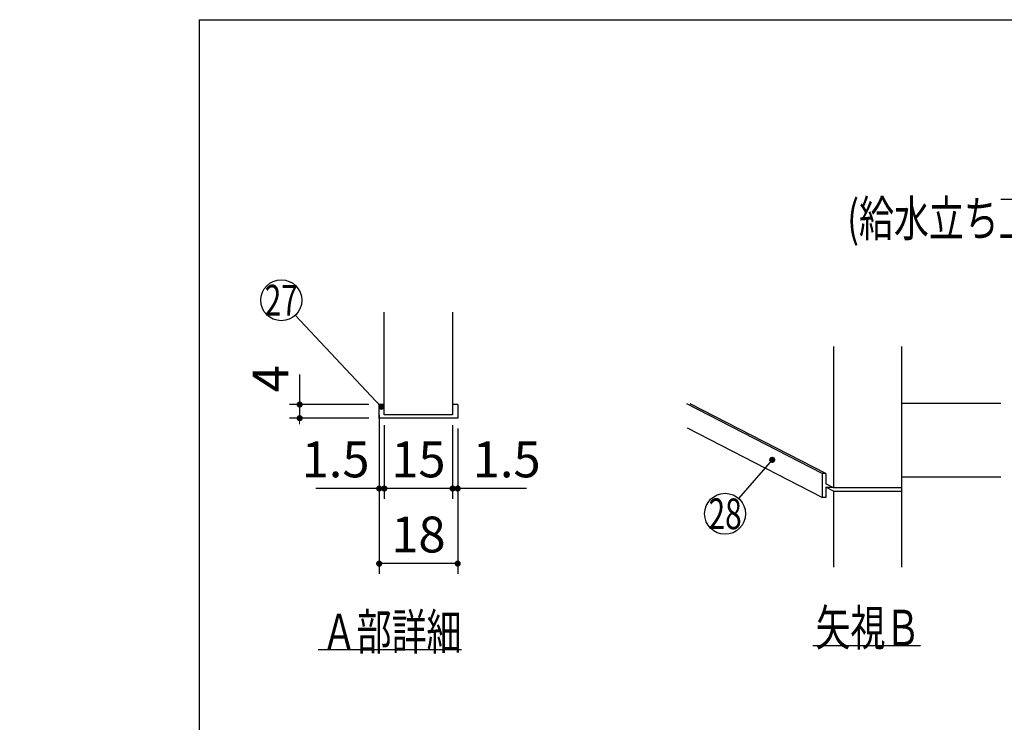
# Model space of a CAD drawing. Units: millimetres. Extents: x -53 to 6060, y -676 to 4222.
# Drawn here: x -53 to 1389, y 3194 to 4222 of the extents above; entities that cross this region are included whole.
import ezdxf

# ---------------------------------------------------------------- set-up
doc = ezdxf.new("R2010")
doc.units = ezdxf.units.MM
doc.header["$LTSCALE"] = 3.75
doc.layers.add('1', color=7, linetype='Continuous', lineweight=9)
doc.layers.add('15', color=98, linetype='Continuous', lineweight=9, true_color=0x005000)
doc.styles.get("Standard").update_dxf_attribs({"font": 'txt', "bigfont": 'bigfont'})
doc.styles.add('ＭＳ ゴシック', font='txt')
doc.dimstyles.get("Standard").update_dxf_attribs({"dimtxt": 0.18, "dimasz": 0.18, "dimexe": 0.18, "dimexo": 0.0625, "dimgap": 0.09, "dimtad": 0, "dimtih": 1, "dimtoh": 1, "dimdec": 4, "dimzin": 0, "dimdsep": 46, "dimtxsty": 'Standard', "dimcen": 0.09, "dimadec": 0, "dimazin": 0, "dimtfac": 1, "dimtdec": 4, "dimtofl": 0, "dimtmove": 0, "dimatfit": 3, "dimfxl": 1, "dimtolj": 1, "dimtzin": 0, "dimarcsym": 0})

# ---------------------------------------------------------------- blocks, each defined once
blk = doc.blocks.new('_DOT')
at = {"color": 0}
blk.add_line((-0.5, 0), (-1, 0), dxfattribs=at)
at = {"color": 0, "const_width": 0.5}
blk.add_lwpolyline([(-0.25, 0, 1), (0.25, 0, 1)], format="xyb", close=True, dxfattribs=at)
blk = doc.blocks.new('Dim1')
at = {"layer": '1', "color": 7, "linetype": 'Continuous', "lineweight": 30}
for p, q in [((481, 3629), (481, 3521)), ((581, 3629), (581, 3521)), ((581, 3536), (481, 3536))]:
    blk.add_line(p, q, dxfattribs=at)
at = {"layer": '1', "color": 7, "linetype": 'Continuous', "lineweight": 30, "xscale": 9, "yscale": 9, "zscale": 9}
for p, rotation in [((481, 3536), 179.9999999999998), ((581, 3536), 359.9999999999997)]:
    blk.add_blockref('_DOT', p, dxfattribs=dict(at, rotation=rotation))
at = {"layer": '1', "color": 7, "linetype": 'Continuous', "lineweight": 9, "insert": (531, 3536), "char_height": 52.5, "width": 387.5, "attachment_point": 8, "style": 'ＭＳ ゴシック'}
blk.add_mtext('15', dxfattribs=at)
blk = doc.blocks.new('Dim2')
at = {"layer": '1', "color": 7, "linetype": 'Continuous', "lineweight": 30}
for p, q in [((473.5, 3624), (473.5, 3411)), ((588.5, 3624), (588.5, 3411)), ((588.5, 3426), (473.5, 3426))]:
    blk.add_line(p, q, dxfattribs=at)
at = {"layer": '1', "color": 7, "linetype": 'Continuous', "lineweight": 30, "xscale": 9, "yscale": 9, "zscale": 9}
for p, rotation in [((473.5, 3426), 179.9999999999998), ((588.5, 3426), 359.9999999999997)]:
    blk.add_blockref('_DOT', p, dxfattribs=dict(at, rotation=rotation))
at = {"layer": '1', "color": 7, "linetype": 'Continuous', "lineweight": 9, "insert": (531, 3426), "char_height": 52.5, "width": 387.5, "attachment_point": 8, "style": 'ＭＳ ゴシック'}
blk.add_mtext('18', dxfattribs=at)
blk = doc.blocks.new('Dim3')
at = {"layer": '1', "color": 7, "linetype": 'Continuous', "lineweight": 30}
for p, q in [((473.5, 3644), (473.5, 3521)), ((481, 3629), (481, 3521)), ((481, 3536), (380.625, 3536))]:
    blk.add_line(p, q, dxfattribs=at)
at = {"layer": '1', "color": 7, "linetype": 'Continuous', "lineweight": 30, "xscale": 9, "yscale": 9, "zscale": 9}
for p, rotation in [((473.5, 3536), 359.9999999999996), ((481, 3536), 179.9999999999998)]:
    blk.add_blockref('_DOT', p, dxfattribs=dict(at, rotation=rotation))
at = {"layer": '1', "color": 7, "linetype": 'Continuous', "lineweight": 9, "insert": (459.375, 3536), "char_height": 52.5, "width": 512.5, "attachment_point": 9, "style": 'ＭＳ ゴシック'}
blk.add_mtext('1.5', dxfattribs=at)
blk = doc.blocks.new('Dim4')
at = {"layer": '1', "color": 7, "linetype": 'Continuous', "lineweight": 30}
for p, q in [((581, 3629), (581, 3521)), ((588.5, 3624), (588.5, 3521)), ((689.375, 3536), (581, 3536))]:
    blk.add_line(p, q, dxfattribs=at)
at = {"layer": '1', "color": 7, "linetype": 'Continuous', "lineweight": 30, "xscale": 9, "yscale": 9, "zscale": 9}
for p, rotation in [((581, 3536), 359.9999999999996), ((588.5, 3536), 179.9999999999998)]:
    blk.add_blockref('_DOT', p, dxfattribs=dict(at, rotation=rotation))
at = {"layer": '1', "color": 7, "linetype": 'Continuous', "lineweight": 9, "insert": (610.625, 3536), "char_height": 52.5, "width": 512.5, "attachment_point": 7, "style": 'ＭＳ ゴシック'}
blk.add_mtext('1.5', dxfattribs=at)
blk = doc.blocks.new('Dim5')
at = {"layer": '1', "color": 7, "linetype": 'Continuous', "lineweight": 30}
for p, q in [((357, 3703.125), (357, 3639)), ((458.5, 3659), (342, 3659)), ((458.5, 3639), (342, 3639))]:
    blk.add_line(p, q, dxfattribs=at)
at = {"layer": '1', "color": 7, "linetype": 'Continuous', "lineweight": 30, "xscale": 9, "yscale": 9, "zscale": 9}
for p, rotation in [((357, 3659), 269.9999999999998), ((357, 3639), 89.99999999999949)]:
    blk.add_blockref('_DOT', p, dxfattribs=dict(at, rotation=rotation))
at = {"layer": '1', "color": 7, "linetype": 'Continuous', "lineweight": 9, "insert": (357, 3676.875), "char_height": 52.5, "width": 187.5, "attachment_point": 7, "rotation": 90, "style": 'ＭＳ ゴシック'}
blk.add_mtext('4', dxfattribs=at)
blk = doc.blocks.new('G26')
at = {"layer": '1', "color": 7, "linetype": 'Continuous', "lineweight": 30}
for p, q in [((1139.3, 3744), (1139.3, 3537)), ((1239.3, 3421), (1239.3, 3744)), ((1122.7, 3557.8), (924.3, 3660)), ((1127.7, 3557.8), (928.9, 3660.2)), ((1239.3, 3661), (1384.3, 3661)), ((1122.7, 3522.8), (925.1, 3624.6)), ((1127.7, 3557.8), (1122.7, 3557.8)), ((1122.7, 3557.8), (1122.7, 3522.8)), ((1127.7, 3557.8), (1127.7, 3542.9)), ((1239.3, 3553), (1384.3, 3553)), ((1139.3, 3537), (1127.7, 3542.9)), ((1139.3, 3532), (1127.7, 3537.9)), ((1127.7, 3537.9), (1137.5, 3537.9)), ((1127.7, 3537.9), (1127.7, 3522.8)), ((1239.3, 3537), (1139.3, 3537)), ((1127.7, 3522.8), (1122.7, 3522.8)), ((1139.3, 3532), (1239.3, 3532)), ((1139.3, 3532), (1139.3, 3421)), ((1108.8, 3306), (1266.3, 3306))]:
    blk.add_line(p, q, dxfattribs=at)
blk.add_lwpolyline([(1049.3, 3578), (1000, 3521.6)], dxfattribs=at)
blk.add_circle((980.3, 3499), 30, dxfattribs=at)
at = {"layer": '1', "color": 7, "linetype": 'Continuous', "lineweight": 30, "xscale": 9, "yscale": 9, "zscale": 9, "rotation": 48.8654611698515}
blk.add_blockref('_DOT', (1049.3, 3578), dxfattribs=at)
at = {"layer": '1', "color": 7, "linetype": 'Continuous', "lineweight": 9}
for s, insert, char_height, width, attachment_point in [('{\\fＭＳ ゴシック;\\W0.714286;28}', (980.3, 3499), 45, 53.538, 5), ('{\\fＭＳ ゴシック;\\W0.714286;矢視Ｂ}', (1266.3, 3306), 52.5, 191.233, 9)]:
    blk.add_mtext(s, dxfattribs=dict(at, insert=insert, char_height=char_height, width=width, attachment_point=attachment_point))
blk = doc.blocks.new('G2')
at = {"layer": '1', "color": 7, "linetype": 'Continuous', "lineweight": 30}
for p, q in [((481, 3644), (481, 3794)), ((581, 3794), (581, 3644)), ((481, 3659), (473.5, 3659)), ((473.5, 3639), (473.5, 3659)), ((588.5, 3659), (581, 3659)), ((588.5, 3659), (588.5, 3639)), ((588.5, 3639), (473.5, 3639)), ((581, 3644), (481, 3644)), ((594, 3300), (384, 3300))]:
    blk.add_line(p, q, dxfattribs=at)
blk.add_lwpolyline([(476.581, 3655.72), (350.617, 3789.851)], dxfattribs=at)
blk.add_circle((330.081, 3811.72), 30, dxfattribs=at)
at = {"layer": '1', "color": 7, "linetype": 'Continuous', "lineweight": 30, "xscale": 9, "yscale": 9, "zscale": 9, "rotation": 313.2012196184337}
blk.add_blockref('_DOT', (476.581, 3655.72), dxfattribs=at)
at = {"layer": '1', "color": 7, "linetype": 'Continuous', "lineweight": 9}
for s, insert, char_height, width, attachment_point in [('{\\fＭＳ ゴシック;\\W0.714286;27}', (330.081, 3811.72), 45, 52.60032, 5), ('{\\fＭＳ ゴシック;\\W0.714286;Ａ部詳細}', (594, 3300), 52.5, 261.00301, 9)]:
    blk.add_mtext(s, dxfattribs=dict(at, insert=insert, char_height=char_height, width=width, attachment_point=attachment_point))
at = {"layer": '1', "color": 7, "linetype": 'Continuous', "lineweight": 30}
for base, p1, p2, angle, text, picture, middle, turn in [((357, 3639), (473.5, 3659), (473.5, 3639), 270, '4', 'Dim5', (357, 3690), 90), ((473.5, 3536), (481, 3644), (473.5, 3659), 180, '1.5', 'Dim3', (420, 3536), 360), ((481, 3536), (581, 3644), (481, 3644), 180, '15', 'Dim1', (531, 3536), 360), ((473.5, 3426), (588.5, 3639), (473.5, 3639), 180, '18', 'Dim2', (531, 3426), 360), ((581, 3536), (588.5, 3639), (581, 3644), 180, '1.5', 'Dim4', (650, 3536), 360)]:
    dim = blk.add_linear_dim(base=base, p1=p1, p2=p2, angle=angle, text=text, dimstyle='Standard', override={"dimscale": 1, "dimtxt": 52.5, "dimasz": 9, "dimexe": 15, "dimexo": 15, "dimgap": 0, "dimtad": 1, "dimtih": 0, "dimtoh": 0, "dimdec": 2, "dimzin": 8, "dimtxsty": 'ＭＳ ゴシック', "dimblk1": 'DOT', "dimblk2": 'DOT', "dimsah": 1, "dimse1": 0, "dimse2": 0, "dimtix": 0, "dimtofl": 1, "dimtmove": 1, "dimatfit": 2, "dimtzin": 8}, dxfattribs=at)
    dim.commit()
    dim.dimension.update_dxf_attribs({"geometry": picture, "text_midpoint": middle, "dimtype": 160, "text_rotation": turn})

msp = doc.modelspace()

# ---------------------------------------------------------------- linework, layer by layer
at = {"layer": '1', "color": 7, "linetype": 'Continuous', "lineweight": 30}
for q in [(210, 67.5), (6060, 4222.5)]:
    msp.add_line((210, 4222.5), q, dxfattribs=at)
at = {"layer": '15', "color": 98, "linetype": 'Continuous', "lineweight": 30, "true_color": 0x005000}
msp.add_lwpolyline([(1919.223, 3652.002), (1699.123, 3959.125), (1384.123, 3959.125)], dxfattribs=at)

# ---------------------------------------------------------------- block references
for name in ['G2', 'G26']:
    msp.add_blockref(name, (0, 0))

# ---------------------------------------------------------------- texts
at = {"layer": '15', "color": 98, "linetype": 'Continuous', "lineweight": 9, "true_color": 0x005000, "insert": (1432.272, 3957.674), "char_height": 52.5, "width": 729.58589, "attachment_point": 2}
msp.add_mtext('{\\fＭＳ ゴシック;\\W0.714286;(給水立ち上げスペース)}', dxfattribs=at)

doc.saveas('drawing.dxf')
